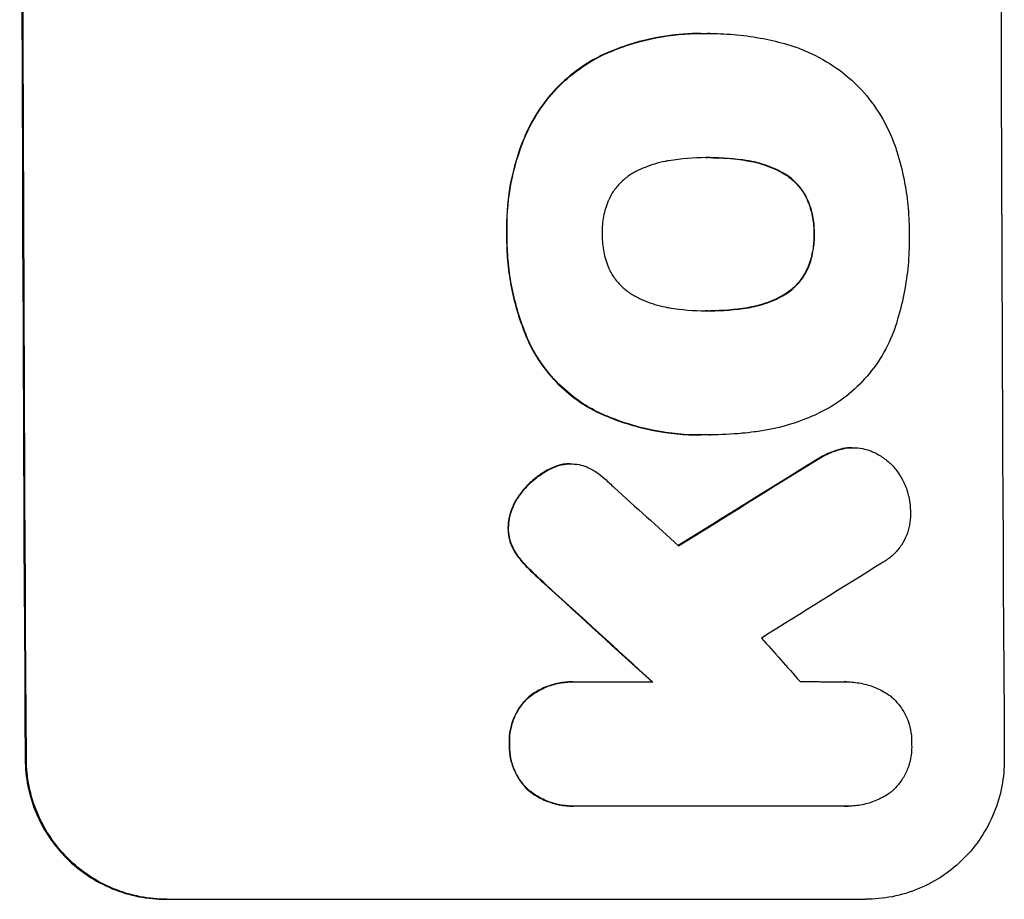
# Model space of a CAD drawing. Units: millimetres. Extents: x -6907 to 5223, y -4594 to 4993.
# Drawn here: x 3234 to 3321, y 1407 to 1484 of the extents above; entities that cross this region are included whole.
import ezdxf

# ---------------------------------------------------------------- set-up
doc = ezdxf.new("R2010")
doc.units = ezdxf.units.MM
doc.header["$LTSCALE"] = 20
doc.layers.add('2d', color=230, linetype='Continuous')

msp = doc.modelspace()

# ---------------------------------------------------------------- linework, layer by layer
at = {"layer": '2d'}
for p, q in [((3293.735, 1482.978), (3293.788, 1482.978)), ((3294.581, 1482.973), (3294.633, 1482.973)), ((3285.2, 1481.145), (3285.252, 1481.145)), ((3278.325, 1474.186), (3278.378, 1474.186)), ((3294.319, 1472.013), (3294.371, 1472.013)), ((3297.81, 1471.746), (3297.862, 1471.746)), ((3300.884, 1470.715), (3300.937, 1470.715)), ((3303.125, 1468.316), (3303.177, 1468.316)), ((3276.595, 1465.265), (3276.647, 1465.265)), ((3303.718, 1465.265), (3303.77, 1465.265)), ((3303.147, 1462.225), (3303.199, 1462.225)), ((3300.925, 1459.811), (3300.977, 1459.811)), ((3294.368, 1458.494), (3294.421, 1458.494)), ((3297.857, 1458.766), (3297.91, 1458.766)), ((3278.589, 1455.614), (3278.642, 1455.614)), ((3284.679, 1449.51), (3284.732, 1449.51)), ((3293.722, 1447.529), (3293.775, 1447.529)), ((3294.533, 1447.54), (3294.586, 1447.54)), ((3306.107, 1446.286), (3306.16, 1446.286)), ((3307.121, 1446.403), (3307.174, 1446.403)), ((3282.167, 1444.981), (3282.22, 1444.981)), ((3303.895, 1445.299), (3303.948, 1445.299)), ((3280.189, 1444.418), (3280.241, 1444.418)), ((3281.657, 1444.948), (3281.71, 1444.948)), ((3277.725, 1442.23), (3277.777, 1442.23)), ((3276.716, 1439.344), (3276.769, 1439.344)), ((3277.318, 1437.195), (3277.371, 1437.195)), ((3278.328, 1435.93), (3278.38, 1435.93)), ((3279.981, 1434.344), (3280.034, 1434.344)), ((3282.398, 1425.73), (3282.45, 1425.73)), ((3282.734, 1425.723), (3289.491, 1425.723)), ((3306.563, 1425.726), (3306.616, 1425.726)), ((3278.46, 1424.33), (3278.513, 1424.33)), ((3276.819, 1420.238), (3276.872, 1420.238)), ((3234.083, 1418.884), (3234.188, 1418.884)), ((3278.51, 1416.152), (3278.563, 1416.152)), ((3282.448, 1414.758), (3282.501, 1414.758)), ((3306.489, 1414.765), (3282.798, 1414.765)), ((3306.713, 1414.759), (3306.766, 1414.759)), ((3246.495, 1406.531), (3308.277, 1406.531))]:
    msp.add_line(p, q, dxfattribs=at)
for centre, major_axis, ratio, start_param, end_param in [((3291.29, 1542.13), (0, 1100), 0.052336, 1.458518, 1.683074), ((3377.638, 1542.13), (0, 1098), 0.052336, 1.458313, 1.68328), ((3517.668, 1542.13), (1775.815, 1097.699), 0.014477, 1.682516, 1.689405), ((3233.925, 1542.13), (-1209.705, 1096.628), 0.023624, 1.635339, 1.640039), ((3537.313, 1542.13), (1766.332, 1096.698), 0.01457, 1.690885, 1.697019), ((3219.509, 1542.13), (-1199.669, 1097.627), 0.023864, 1.643044, 1.650937), ((3256.99, 1542.13), (-968.413, 1096.63), 0.029425, 1.647579, 1.651092)]:
    msp.add_ellipse(centre, major_axis=major_axis, ratio=ratio, start_param=start_param, end_param=end_param, dxfattribs=at)
at = {"layer": '2d', "extrusion": (0, 0, -1)}
for centre, major_axis, ratio, start_param, end_param in [((3291.29, 1542.13), (0, 1098), 0.052336, 4.599906, 4.824872), ((3517.668, 1542.13), (1774.198, 1096.699), 0.014477, 4.593676, 4.600589), ((3219.509, 1542.13), (-1198.576, 1096.627), 0.023864, 4.632152, 4.640052)]:
    msp.add_ellipse(centre, major_axis=major_axis, ratio=ratio, start_param=start_param, end_param=end_param, dxfattribs=at)
at = {"layer": '2d'}
for points, knots in [([(3293.735, 1482.978), (3292.739, 1482.978), (3291.701, 1482.906), (3289.615, 1482.593), (3288.565, 1482.354), (3286.741, 1481.784), (3285.956, 1481.486), (3285.2, 1481.145)], [47.981153, 47.981153, 47.981153, 47.981153, 50.974894, 50.974894, 53.968636, 53.968636, 56.307594, 56.307594, 56.307594, 56.307594]), ([(3285.252, 1481.145), (3285.439, 1481.229), (3285.627, 1481.311), (3287.099, 1481.922), (3288.436, 1482.325), (3291.126, 1482.853), (3292.479, 1482.978), (3293.97, 1482.978), (3294.153, 1482.976), (3294.337, 1482.971)], [54.51859, 54.51859, 54.51859, 54.51859, 55.099619, 55.099619, 59.030752, 59.030752, 62.961885, 62.961885, 63.509859, 63.509859, 63.509859, 63.509859]), ([(3294.337, 1482.971), (3294.436, 1482.972), (3294.535, 1482.973), (3295.391, 1482.973), (3296.161, 1482.937), (3297.712, 1482.788), (3298.494, 1482.675), (3299.986, 1482.382), (3300.698, 1482.209), (3301.403, 1482.003)], [72.620198, 72.620198, 72.620198, 72.620198, 72.91595, 72.91595, 75.190782, 75.190782, 77.465614, 77.465614, 79.54846, 79.54846, 79.54846, 79.54846]), ([(3301.403, 1482.003), (3301.899, 1481.856), (3302.388, 1481.683), (3303.781, 1481.106), (3304.657, 1480.635), (3306.118, 1479.654), (3306.727, 1479.169), (3307.283, 1478.655)], [48.879645, 48.879645, 48.879645, 48.879645, 50.345434, 50.345434, 53.139151, 53.139151, 55.384249, 55.384249, 55.384249, 55.384249]), ([(3285.2, 1481.145), (3284.531, 1480.832), (3283.888, 1480.467), (3282.512, 1479.539), (3281.805, 1478.949), (3280.552, 1477.691), (3279.964, 1476.98), (3279.022, 1475.57), (3278.645, 1474.892), (3278.325, 1474.186)], [48.668721, 48.668721, 48.668721, 48.668721, 50.760892, 50.760892, 53.430702, 53.430702, 56.103828, 56.103828, 58.299283, 58.299283, 58.299283, 58.299283]), ([(3278.378, 1474.186), (3278.698, 1474.893), (3279.076, 1475.572), (3280.019, 1476.983), (3280.607, 1477.694), (3281.861, 1478.952), (3282.568, 1479.542), (3283.942, 1480.469), (3284.584, 1480.833), (3285.252, 1481.145)], [27.203884, 27.203884, 27.203884, 27.203884, 29.403013, 29.403013, 32.077428, 32.077428, 34.745959, 34.745959, 36.834465, 36.834465, 36.834465, 36.834465]), ([(3307.283, 1478.655), (3307.34, 1478.599), (3307.397, 1478.543), (3308.098, 1477.843), (3308.704, 1477.115), (3309.773, 1475.531), (3310.236, 1474.674), (3310.774, 1473.382), (3310.923, 1472.976), (3311.053, 1472.565)], [54.443487, 54.443487, 54.443487, 54.443487, 54.681155, 54.681155, 57.416835, 57.416835, 60.152515, 60.152515, 61.373932, 61.373932, 61.373932, 61.373932]), ([(3278.325, 1474.186), (3278.25, 1474.016), (3278.177, 1473.844), (3277.591, 1472.416), (3277.202, 1471.107), (3276.696, 1468.474), (3276.579, 1467.15), (3276.584, 1465.67), (3276.588, 1465.468), (3276.595, 1465.265)], [84.028184, 84.028184, 84.028184, 84.028184, 84.555537, 84.555537, 88.402846, 88.402846, 92.250155, 92.250155, 92.854205, 92.854205, 92.854205, 92.854205]), ([(3276.647, 1465.265), (3276.64, 1465.468), (3276.637, 1465.67), (3276.631, 1467.15), (3276.749, 1468.474), (3277.255, 1471.107), (3277.643, 1472.416), (3278.229, 1473.844), (3278.302, 1474.016), (3278.378, 1474.186)], [30.157448, 30.157448, 30.157448, 30.157448, 30.761501, 30.761501, 34.608824, 34.608824, 38.456148, 38.456148, 38.983502, 38.983502, 38.983502, 38.983502]), ([(3294.371, 1472.013), (3294.313, 1472.013), (3294.255, 1472.014), (3293.122, 1472.014), (3292.016, 1471.926), (3290.91, 1471.742)], [60.457691, 60.457691, 60.457691, 60.457691, 60.631129, 60.631129, 63.861555, 63.861555, 63.861555, 63.861555]), ([(3297.862, 1471.746), (3296.745, 1471.927), (3295.63, 1472.014), (3294.488, 1472.014), (3294.429, 1472.013), (3294.371, 1472.013)], [59.332158, 59.332158, 59.332158, 59.332158, 62.589611, 62.589611, 62.764075, 62.764075, 62.764075, 62.764075]), ([(3294.519, 1472.014), (3295.328, 1472.013), (3296.146, 1471.964), (3297.247, 1471.832), (3297.528, 1471.792), (3297.81, 1471.746)], [39.338774, 39.338774, 39.338774, 39.338774, 41.766901, 41.766901, 42.60127, 42.60127, 42.60127, 42.60127]), ([(3311.053, 1472.565), (3311.31, 1471.746), (3311.522, 1470.917), (3311.838, 1469.326), (3311.951, 1468.566), (3312.101, 1467.056), (3312.138, 1466.306), (3312.141, 1465.468), (3312.141, 1465.367), (3312.14, 1465.265)], [99.488169, 99.488169, 99.488169, 99.488169, 101.919096, 101.919096, 104.135721, 104.135721, 106.352347, 106.352347, 106.655927, 106.655927, 106.655927, 106.655927]), ([(3290.91, 1471.742), (3290.8, 1471.724), (3290.691, 1471.705), (3289.956, 1471.56), (3289.333, 1471.373), (3288.433, 1470.999), (3288.135, 1470.857), (3287.846, 1470.701)], [30.818083, 30.818083, 30.818083, 30.818083, 31.1377, 31.1377, 32.967804, 32.967804, 33.900381, 33.900381, 33.900381, 33.900381]), ([(3297.81, 1471.746), (3297.935, 1471.727), (3298.06, 1471.705), (3298.806, 1471.558), (3299.423, 1471.373), (3300.312, 1471.005), (3300.602, 1470.867), (3300.884, 1470.715)], [30.449164, 30.449164, 30.449164, 30.449164, 30.814511, 30.814511, 32.625627, 32.625627, 33.533145, 33.533145, 33.533145, 33.533145]), ([(3300.937, 1470.715), (3300.655, 1470.867), (3300.364, 1471.005), (3299.475, 1471.373), (3298.858, 1471.558), (3298.113, 1471.705), (3297.987, 1471.727), (3297.862, 1471.746)], [24.473713, 24.473713, 24.473713, 24.473713, 25.381231, 25.381231, 27.192348, 27.192348, 27.557697, 27.557697, 27.557697, 27.557697]), ([(3287.846, 1470.701), (3287.708, 1470.624), (3287.574, 1470.542), (3287.157, 1470.26), (3286.892, 1470.039), (3286.423, 1469.568), (3286.203, 1469.302), (3285.858, 1468.786), (3285.723, 1468.545), (3285.608, 1468.295)], [18.559814, 18.559814, 18.559814, 18.559814, 19.00765, 19.00765, 20.007414, 20.007414, 21.008551, 21.008551, 21.789661, 21.789661, 21.789661, 21.789661]), ([(3300.884, 1470.715), (3301.021, 1470.64), (3301.153, 1470.56), (3301.568, 1470.281), (3301.832, 1470.062), (3302.299, 1469.595), (3302.519, 1469.331), (3302.868, 1468.815), (3303.006, 1468.57), (3303.125, 1468.316)], [18.388913, 18.388913, 18.388913, 18.388913, 18.829498, 18.829498, 19.819894, 19.819894, 20.811646, 20.811646, 21.605018, 21.605018, 21.605018, 21.605018]), ([(3303.177, 1468.316), (3303.059, 1468.571), (3302.92, 1468.816), (3302.57, 1469.333), (3302.351, 1469.597), (3301.883, 1470.063), (3301.619, 1470.282), (3301.204, 1470.56), (3301.073, 1470.641), (3300.937, 1470.715)], [10.111709, 10.111709, 10.111709, 10.111709, 10.906746, 10.906746, 11.899082, 11.899082, 12.888897, 12.888897, 13.32783, 13.32783, 13.32783, 13.32783]), ([(3285.608, 1468.295), (3285.593, 1468.262), (3285.579, 1468.228), (3285.382, 1467.749), (3285.245, 1467.284), (3285.065, 1466.35), (3285.024, 1465.88), (3285.026, 1465.373), (3285.026, 1465.319), (3285.028, 1465.265)], [29.88869, 29.88869, 29.88869, 29.88869, 29.992478, 29.992478, 31.357567, 31.357567, 32.722657, 32.722657, 32.883672, 32.883672, 32.883672, 32.883672]), ([(3303.125, 1468.316), (3303.139, 1468.281), (3303.154, 1468.247), (3303.352, 1467.774), (3303.491, 1467.316), (3303.674, 1466.395), (3303.719, 1465.932), (3303.721, 1465.412), (3303.72, 1465.339), (3303.718, 1465.265)], [29.458032, 29.458032, 29.458032, 29.458032, 29.563265, 29.563265, 30.908816, 30.908816, 32.254367, 32.254367, 32.473269, 32.473269, 32.473269, 32.473269]), ([(3303.77, 1465.265), (3303.772, 1465.339), (3303.773, 1465.412), (3303.771, 1465.932), (3303.727, 1466.395), (3303.543, 1467.315), (3303.405, 1467.772), (3303.207, 1468.246), (3303.192, 1468.281), (3303.177, 1468.316)], [10.533977, 10.533977, 10.533977, 10.533977, 10.752878, 10.752878, 12.097655, 12.097655, 13.442431, 13.442431, 13.549123, 13.549123, 13.549123, 13.549123]), ([(3276.595, 1465.265), (3276.592, 1465.111), (3276.591, 1464.956), (3276.594, 1464.097), (3276.63, 1463.38), (3276.774, 1461.935), (3276.882, 1461.208), (3277.316, 1459.032), (3277.755, 1457.588), (3278.415, 1456.006), (3278.501, 1455.81), (3278.589, 1455.614)], [101.234792, 101.234792, 101.234792, 101.234792, 101.696834, 101.696834, 103.81806, 103.81806, 105.939286, 105.939286, 110.181738, 110.181738, 110.788553, 110.788553, 110.788553, 110.788553]), ([(3278.642, 1455.614), (3278.553, 1455.81), (3278.468, 1456.006), (3277.807, 1457.588), (3277.369, 1459.032), (3276.934, 1461.208), (3276.826, 1461.935), (3276.683, 1463.38), (3276.647, 1464.097), (3276.643, 1464.956), (3276.644, 1465.111), (3276.647, 1465.265)], [24.821292, 24.821292, 24.821292, 24.821292, 25.428112, 25.428112, 29.670583, 29.670583, 31.791818, 31.791818, 33.913053, 33.913053, 34.375097, 34.375097, 34.375097, 34.375097]), ([(3285.028, 1465.265), (3285.027, 1465.215), (3285.027, 1465.165), (3285.028, 1464.654), (3285.074, 1464.178), (3285.263, 1463.23), (3285.407, 1462.759), (3285.607, 1462.279), (3285.618, 1462.252), (3285.63, 1462.225)], [33.050866, 33.050866, 33.050866, 33.050866, 33.200973, 33.200973, 34.586536, 34.586536, 35.972098, 35.972098, 36.055573, 36.055573, 36.055573, 36.055573]), ([(3303.718, 1465.265), (3303.72, 1465.199), (3303.721, 1465.132), (3303.723, 1464.615), (3303.681, 1464.148), (3303.503, 1463.22), (3303.366, 1462.758), (3303.172, 1462.285), (3303.16, 1462.255), (3303.147, 1462.225)], [32.31291, 32.31291, 32.31291, 32.31291, 32.51178, 32.51178, 33.868573, 33.868573, 35.225366, 35.225366, 35.318352, 35.318352, 35.318352, 35.318352]), ([(3303.199, 1462.225), (3303.212, 1462.255), (3303.225, 1462.285), (3303.419, 1462.758), (3303.556, 1463.22), (3303.734, 1464.148), (3303.775, 1464.615), (3303.773, 1465.132), (3303.772, 1465.199), (3303.77, 1465.265)], [8.032128, 8.032128, 8.032128, 8.032128, 8.125113, 8.125113, 9.481912, 9.481912, 10.838712, 10.838712, 11.037583, 11.037583, 11.037583, 11.037583]), ([(3312.14, 1465.265), (3312.143, 1465.129), (3312.145, 1464.993), (3312.148, 1464.083), (3312.114, 1463.295), (3311.968, 1461.709), (3311.856, 1460.911), (3311.55, 1459.318), (3311.357, 1458.524), (3311.101, 1457.664), (3311.079, 1457.589), (3311.056, 1457.514)], [111.131327, 111.131327, 111.131327, 111.131327, 111.539319, 111.539319, 113.86795, 113.86795, 116.19658, 116.19658, 118.525211, 118.525211, 118.748036, 118.748036, 118.748036, 118.748036]), ([(3285.63, 1462.225), (3285.749, 1461.971), (3285.887, 1461.727), (3286.238, 1461.207), (3286.46, 1460.941), (3286.932, 1460.47), (3287.199, 1460.249), (3287.617, 1459.968), (3287.75, 1459.887), (3287.886, 1459.811)], [26.229698, 26.229698, 26.229698, 26.229698, 27.022739, 27.022739, 28.024332, 28.024332, 29.024433, 29.024433, 29.466525, 29.466525, 29.466525, 29.466525]), ([(3303.147, 1462.225), (3303.029, 1461.963), (3302.889, 1461.711), (3302.54, 1461.189), (3302.323, 1460.926), (3301.86, 1460.461), (3301.599, 1460.243), (3301.188, 1459.965), (3301.058, 1459.886), (3300.925, 1459.811)], [25.876684, 25.876684, 25.876684, 25.876684, 26.691652, 26.691652, 27.680972, 27.680972, 28.668818, 28.668818, 29.103749, 29.103749, 29.103749, 29.103749]), ([(3300.977, 1459.811), (3301.111, 1459.886), (3301.241, 1459.965), (3301.651, 1460.243), (3301.913, 1460.461), (3302.376, 1460.926), (3302.593, 1461.189), (3302.941, 1461.711), (3303.081, 1461.963), (3303.199, 1462.225)], [2.528609, 2.528609, 2.528609, 2.528609, 2.963542, 2.963542, 3.951389, 3.951389, 4.940712, 4.940712, 5.755682, 5.755682, 5.755682, 5.755682]), ([(3287.886, 1459.811), (3288.185, 1459.648), (3288.494, 1459.499), (3289.386, 1459.13), (3289.987, 1458.949), (3290.713, 1458.807), (3290.835, 1458.785), (3290.958, 1458.766)], [-4.491603, -4.491603, -4.491603, -4.491603, -3.525731, -3.525731, -1.762866, -1.762866, -1.405996, -1.405996, -1.405996, -1.405996]), ([(3300.925, 1459.811), (3300.629, 1459.649), (3300.324, 1459.502), (3299.432, 1459.132), (3298.827, 1458.949), (3298.098, 1458.806), (3297.978, 1458.785), (3297.857, 1458.766)], [-4.516603, -4.516603, -4.516603, -4.516603, -3.557979, -3.557979, -1.778989, -1.778989, -1.42751, -1.42751, -1.42751, -1.42751]), ([(3297.91, 1458.766), (3298.03, 1458.785), (3298.15, 1458.806), (3298.878, 1458.949), (3299.482, 1459.131), (3300.375, 1459.502), (3300.681, 1459.649), (3300.977, 1459.811)], [1.427472, 1.427472, 1.427472, 1.427472, 1.777792, 1.777792, 3.555584, 3.555584, 4.516423, 4.516423, 4.516423, 4.516423]), ([(3290.958, 1458.766), (3292.041, 1458.581), (3293.125, 1458.493), (3294.176, 1458.493), (3294.258, 1458.493), (3294.339, 1458.493), (3294.421, 1458.494)], [-3.159977, -3.159977, -3.159977, -3.159977, 0, 0, 0, 0.244222, 0.244222, 0.244222, 0.244222]), ([(3294.421, 1458.494), (3294.471, 1458.494), (3294.52, 1458.494), (3294.57, 1458.494), (3295.663, 1458.494), (3296.786, 1458.582), (3297.91, 1458.766)], [-0.149133, -0.149133, -0.149133, -0.149133, 0, 0, 0, 3.282215, 3.282215, 3.282215, 3.282215]), ([(3311.056, 1457.514), (3310.934, 1457.113), (3310.794, 1456.717), (3310.3, 1455.51), (3309.882, 1454.726), (3308.914, 1453.275), (3308.364, 1452.609), (3307.192, 1451.43), (3306.53, 1450.877), (3305.585, 1450.239), (3305.356, 1450.094), (3305.122, 1449.956)], [63.92832, 63.92832, 63.92832, 63.92832, 65.119351, 65.119351, 67.626448, 67.626448, 70.133545, 70.133545, 72.636491, 72.636491, 73.410594, 73.410594, 73.410594, 73.410594]), ([(3278.589, 1455.614), (3278.863, 1455.052), (3279.176, 1454.511), (3280.009, 1453.278), (3280.562, 1452.615), (3281.737, 1451.443), (3282.401, 1450.893), (3283.617, 1450.076), (3284.138, 1449.775), (3284.679, 1449.51)], [65.47436, 65.47436, 65.47436, 65.47436, 67.243652, 67.243652, 69.736552, 69.736552, 72.225329, 72.225329, 73.928914, 73.928914, 73.928914, 73.928914]), ([(3284.732, 1449.51), (3284.193, 1449.774), (3283.673, 1450.074), (3282.459, 1450.889), (3281.796, 1451.438), (3280.619, 1452.609), (3280.066, 1453.272), (3279.231, 1454.507), (3278.917, 1455.05), (3278.642, 1455.614)], [5.762452, 5.762452, 5.762452, 5.762452, 7.460154, 7.460154, 9.946872, 9.946872, 12.441844, 12.441844, 14.217035, 14.217035, 14.217035, 14.217035]), ([(3284.679, 1449.51), (3284.932, 1449.393), (3285.188, 1449.282), (3286.778, 1448.624), (3288.168, 1448.206), (3290.961, 1447.659), (3292.365, 1447.529), (3293.722, 1447.529)], [-8.940968, -8.940968, -8.940968, -8.940968, -8.153689, -8.153689, -4.076844, -4.076844, 0, 0, 0, 0]), ([(3294.468, 1447.54), (3294.236, 1447.532), (3294.005, 1447.529), (3293.775, 1447.529), (3292.417, 1447.529), (3291.012, 1447.659), (3288.217, 1448.207), (3286.826, 1448.625), (3285.236, 1449.284), (3284.983, 1449.394), (3284.732, 1449.51)], [-0.689945, -0.689945, -0.689945, -0.689945, 0, 0, 0, 4.079917, 4.079917, 8.159835, 8.159835, 8.941395, 8.941395, 8.941395, 8.941395]), ([(3305.122, 1449.956), (3304.522, 1449.622), (3303.899, 1449.321), (3302.139, 1448.59), (3300.968, 1448.237), (3299.35, 1447.92), (3298.909, 1447.85), (3298.47, 1447.797)], [-8.84565, -8.84565, -8.84565, -8.84565, -6.888978, -6.888978, -3.444489, -3.444489, -2.157765, -2.157765, -2.157765, -2.157765]), ([(3298.47, 1447.797), (3298.114, 1447.749), (3297.758, 1447.709), (3296.455, 1447.583), (3295.512, 1447.54), (3294.586, 1447.54), (3294.546, 1447.54), (3294.507, 1447.54), (3294.468, 1447.54)], [-3.824902, -3.824902, -3.824902, -3.824902, -2.78425, -2.78425, 0, 0, 0, 0.118189, 0.118189, 0.118189, 0.118189]), ([(3306.107, 1446.286), (3305.776, 1446.201), (3305.449, 1446.091), (3304.697, 1445.779), (3304.281, 1445.556), (3303.895, 1445.299)], [23.817048, 23.817048, 23.817048, 23.817048, 24.791842, 24.791842, 26.123974, 26.123974, 26.123974, 26.123974]), ([(3303.948, 1445.299), (3304.334, 1445.556), (3304.752, 1445.78), (3305.503, 1446.092), (3305.829, 1446.201), (3306.16, 1446.286)], [17.957531, 17.957531, 17.957531, 17.957531, 19.292395, 19.292395, 20.264337, 20.264337, 20.264337, 20.264337]), ([(3307.121, 1446.403), (3306.841, 1446.403), (3306.551, 1446.376), (3306.211, 1446.309), (3306.159, 1446.298), (3306.107, 1446.286)], [13.4988691, 13.4988691, 13.4988691, 13.4988691, 14.3405873, 14.3405873, 14.493027, 14.493027, 14.493027, 14.493027]), ([(3306.16, 1446.286), (3306.211, 1446.298), (3306.263, 1446.309), (3306.603, 1446.376), (3306.893, 1446.403), (3307.454, 1446.403), (3307.744, 1446.376), (3308.236, 1446.28), (3308.44, 1446.225), (3308.639, 1446.156)], [12.504709, 12.504709, 12.504709, 12.504709, 12.65632, 12.65632, 13.498921, 13.498921, 14.340639, 14.340639, 14.936502, 14.936502, 14.936502, 14.936502]), ([(3308.639, 1446.156), (3308.708, 1446.13), (3308.778, 1446.103), (3309.169, 1445.941), (3309.478, 1445.775), (3310.05, 1445.391), (3310.313, 1445.173), (3310.779, 1444.709), (3310.998, 1444.446), (3311.266, 1444.05), (3311.336, 1443.936), (3311.403, 1443.82)], [17.557992, 17.557992, 17.557992, 17.557992, 17.768313, 17.768313, 18.754292, 18.754292, 19.740271, 19.740271, 20.72865, 20.72865, 21.110074, 21.110074, 21.110074, 21.110074]), ([(3281.71, 1444.948), (3281.882, 1444.971), (3282.052, 1444.981), (3282.47, 1444.981), (3282.729, 1444.957), (3283.215, 1444.862), (3283.442, 1444.796), (3283.663, 1444.711)], [11.550352, 11.550352, 11.550352, 11.550352, 12.052326, 12.052326, 12.80381, 12.80381, 13.471408, 13.471408, 13.471408, 13.471408]), ([(3280.189, 1444.418), (3279.991, 1444.308), (3279.798, 1444.191), (3279.203, 1443.789), (3278.828, 1443.475), (3278.221, 1442.865), (3277.961, 1442.559), (3277.725, 1442.23)], [26.380788, 26.380788, 26.380788, 26.380788, 27.02453, 27.02453, 28.44516, 28.44516, 29.618621, 29.618621, 29.618621, 29.618621]), ([(3277.777, 1442.23), (3278.014, 1442.559), (3278.274, 1442.865), (3278.88, 1443.475), (3279.256, 1443.789), (3279.851, 1444.191), (3280.043, 1444.308), (3280.241, 1444.418)], [15.906741, 15.906741, 15.906741, 15.906741, 17.080207, 17.080207, 18.50084, 18.50084, 19.144585, 19.144585, 19.144585, 19.144585]), ([(3281.657, 1444.948), (3281.636, 1444.945), (3281.615, 1444.941), (3281.289, 1444.877), (3280.986, 1444.785), (3280.522, 1444.593), (3280.352, 1444.51), (3280.189, 1444.418)], [15.104705, 15.104705, 15.104705, 15.104705, 15.167238, 15.167238, 16.057411, 16.057411, 16.591988, 16.591988, 16.591988, 16.591988]), ([(3280.241, 1444.418), (3280.404, 1444.509), (3280.574, 1444.592), (3281.037, 1444.785), (3281.34, 1444.876), (3281.667, 1444.94), (3281.688, 1444.945), (3281.71, 1444.948)], [11.962048, 11.962048, 11.962048, 11.962048, 12.49485, 12.49485, 13.385986, 13.385986, 13.449441, 13.449441, 13.449441, 13.449441]), ([(3283.663, 1444.711), (3283.974, 1444.578), (3284.273, 1444.415), (3284.81, 1444.054), (3285.051, 1443.859), (3285.269, 1443.652)], [18.353511, 18.353511, 18.353511, 18.353511, 19.310602, 19.310602, 20.205398, 20.205398, 20.205398, 20.205398]), ([(3311.403, 1443.82), (3311.547, 1443.579), (3311.674, 1443.326), (3311.936, 1442.701), (3312.052, 1442.321), (3312.204, 1441.563), (3312.241, 1441.186), (3312.244, 1440.821)], [23.771702, 23.771702, 23.771702, 23.771702, 24.570292, 24.570292, 25.689813, 25.689813, 26.788325, 26.788325, 26.788325, 26.788325]), ([(3277.725, 1442.23), (3277.665, 1442.151), (3277.607, 1442.07), (3277.37, 1441.713), (3277.212, 1441.417), (3276.96, 1440.799), (3276.865, 1440.478), (3276.751, 1439.883), (3276.723, 1439.61), (3276.716, 1439.344)], [19.57476, 19.57476, 19.57476, 19.57476, 19.862039, 19.862039, 20.80915, 20.80915, 21.756262, 21.756262, 22.551148, 22.551148, 22.551148, 22.551148]), ([(3276.769, 1439.344), (3276.776, 1439.61), (3276.804, 1439.883), (3276.918, 1440.479), (3277.013, 1440.801), (3277.266, 1441.419), (3277.423, 1441.715), (3277.661, 1442.072), (3277.718, 1442.152), (3277.777, 1442.23)], [7.720986, 7.720986, 7.720986, 7.720986, 8.516915, 8.516915, 9.465074, 9.465074, 10.413232, 10.413232, 10.697531, 10.697531, 10.697531, 10.697531]), ([(3312.244, 1440.821), (3312.252, 1440.713), (3312.256, 1440.605), (3312.258, 1440.195), (3312.231, 1439.881), (3312.111, 1439.256), (3312.02, 1438.945), (3311.776, 1438.349), (3311.624, 1438.063), (3311.272, 1437.533), (3311.071, 1437.29), (3310.644, 1436.861), (3310.403, 1436.659), (3310.043, 1436.416), (3309.944, 1436.354), (3309.842, 1436.295)], [21.61397, 21.61397, 21.61397, 21.61397, 21.933829, 21.933829, 22.849009, 22.849009, 23.764188, 23.764188, 24.679367, 24.679367, 25.594546, 25.594546, 26.507402, 26.507402, 26.842263, 26.842263, 26.842263, 26.842263]), ([(3276.716, 1439.344), (3276.716, 1439.32), (3276.716, 1439.297), (3276.717, 1439.026), (3276.742, 1438.77), (3276.844, 1438.26), (3276.922, 1438.007), (3277.106, 1437.567), (3277.205, 1437.375), (3277.318, 1437.195)], [17.780908, 17.780908, 17.780908, 17.780908, 17.851491, 17.851491, 18.597231, 18.597231, 19.34297, 19.34297, 19.949709, 19.949709, 19.949709, 19.949709]), ([(3277.371, 1437.195), (3277.257, 1437.376), (3277.158, 1437.568), (3276.974, 1438.009), (3276.897, 1438.262), (3276.795, 1438.77), (3276.77, 1439.026), (3276.768, 1439.297), (3276.768, 1439.32), (3276.769, 1439.344)], [3.853004, 3.853004, 3.853004, 3.853004, 4.461392, 4.461392, 5.206245, 5.206245, 5.951099, 5.951099, 6.021683, 6.021683, 6.021683, 6.021683]), ([(3277.318, 1437.195), (3277.357, 1437.134), (3277.396, 1437.074), (3277.704, 1436.619), (3278.006, 1436.254), (3278.328, 1435.93)], [37.853567, 37.853567, 37.853567, 37.853567, 38.059908, 38.059908, 39.428093, 39.428093, 39.428093, 39.428093]), ([(3278.38, 1435.93), (3278.06, 1436.253), (3277.759, 1436.616), (3277.451, 1437.071), (3277.41, 1437.133), (3277.371, 1437.195)], [5.67472, 5.67472, 5.67472, 5.67472, 7.037899, 7.037899, 7.249034, 7.249034, 7.249034, 7.249034]), ([(3278.328, 1435.93), (3278.456, 1435.797), (3278.586, 1435.667), (3279.123, 1435.132), (3279.545, 1434.734), (3279.981, 1434.344)], [169.743722, 169.743722, 169.743722, 169.743722, 170.29461, 170.29461, 172.018852, 172.018852, 172.018852, 172.018852]), ([(3280.034, 1434.344), (3279.591, 1434.74), (3279.163, 1435.144), (3278.626, 1435.679), (3278.503, 1435.804), (3278.38, 1435.93)], [22.561724, 22.561724, 22.561724, 22.561724, 24.311238, 24.311238, 24.836592, 24.836592, 24.836592, 24.836592]), ([(3282.398, 1425.73), (3282.004, 1425.73), (3281.597, 1425.692), (3280.788, 1425.533), (3280.386, 1425.411), (3279.616, 1425.091), (3279.247, 1424.892), (3278.752, 1424.557), (3278.603, 1424.446), (3278.46, 1424.33)], [18.968114, 18.968114, 18.968114, 18.968114, 20.151326, 20.151326, 21.334537, 21.334537, 22.517749, 22.517749, 23.055444, 23.055444, 23.055444, 23.055444]), ([(3278.513, 1424.33), (3278.657, 1424.447), (3278.807, 1424.559), (3279.304, 1424.894), (3279.672, 1425.093), (3280.442, 1425.412), (3280.843, 1425.533), (3281.651, 1425.692), (3282.057, 1425.73), (3282.544, 1425.73), (3282.639, 1425.727), (3282.734, 1425.723)], [14.881109, 14.881109, 14.881109, 14.881109, 15.424135, 15.424135, 16.605498, 16.605498, 17.786861, 17.786861, 18.968224, 18.968224, 19.250339, 19.250339, 19.250339, 19.250339]), ([(3306.425, 1425.723), (3306.489, 1425.725), (3306.553, 1425.726), (3307.031, 1425.726), (3307.462, 1425.686), (3308.317, 1425.518), (3308.743, 1425.39), (3309.56, 1425.052), (3309.952, 1424.841), (3310.384, 1424.551), (3310.452, 1424.504), (3310.52, 1424.455)], [19.834923, 19.834923, 19.834923, 19.834923, 20.024767, 20.024767, 21.273865, 21.273865, 22.522964, 22.522964, 23.772063, 23.772063, 24.012012, 24.012012, 24.012012, 24.012012]), ([(3278.46, 1424.33), (3278.42, 1424.292), (3278.381, 1424.254), (3278.109, 1423.979), (3277.889, 1423.713), (3277.504, 1423.133), (3277.337, 1422.819), (3277.071, 1422.166), (3276.971, 1421.825), (3276.841, 1421.14), (3276.811, 1420.796), (3276.813, 1420.389), (3276.815, 1420.313), (3276.819, 1420.238)], [19.875898, 19.875898, 19.875898, 19.875898, 20.039723, 20.039723, 21.043748, 21.043748, 22.047772, 22.047772, 23.051797, 23.051797, 24.055822, 24.055822, 24.281709, 24.281709, 24.281709, 24.281709]), ([(3276.872, 1420.238), (3276.868, 1420.313), (3276.866, 1420.389), (3276.864, 1420.797), (3276.893, 1421.141), (3277.024, 1421.827), (3277.124, 1422.168), (3277.391, 1422.823), (3277.558, 1423.136), (3277.945, 1423.717), (3278.165, 1423.984), (3278.437, 1424.257), (3278.475, 1424.293), (3278.513, 1424.33)], [7.794003, 7.794003, 7.794003, 7.794003, 8.019898, 8.019898, 9.025483, 9.025483, 10.031068, 10.031068, 11.036653, 11.036653, 12.042238, 12.042238, 12.199944, 12.199944, 12.199944, 12.199944]), ([(3310.52, 1424.455), (3310.62, 1424.369), (3310.715, 1424.28), (3311.04, 1423.957), (3311.26, 1423.695), (3311.647, 1423.124), (3311.815, 1422.815), (3312.085, 1422.171), (3312.188, 1421.835), (3312.324, 1421.16), (3312.357, 1420.821), (3312.36, 1420.409), (3312.358, 1420.324), (3312.355, 1420.238)], [19.329301, 19.329301, 19.329301, 19.329301, 19.715384, 19.715384, 20.704996, 20.704996, 21.694609, 21.694609, 22.684221, 22.684221, 23.673834, 23.673834, 23.929281, 23.929281, 23.929281, 23.929281]), ([(3276.819, 1420.238), (3276.816, 1420.163), (3276.815, 1420.089), (3276.818, 1419.683), (3276.851, 1419.339), (3276.99, 1418.654), (3277.094, 1418.314), (3277.368, 1417.66), (3277.538, 1417.347), (3277.931, 1416.768), (3278.154, 1416.502), (3278.43, 1416.228), (3278.47, 1416.19), (3278.51, 1416.152)], [23.786568, 23.786568, 23.786568, 23.786568, 24.008826, 24.008826, 25.012883, 25.012883, 26.016941, 26.016941, 27.020998, 27.020998, 28.025056, 28.025056, 28.188948, 28.188948, 28.188948, 28.188948]), ([(3278.563, 1416.152), (3278.521, 1416.191), (3278.48, 1416.231), (3278.203, 1416.506), (3277.981, 1416.772), (3277.589, 1417.351), (3277.419, 1417.664), (3277.146, 1418.316), (3277.042, 1418.656), (3276.904, 1419.34), (3276.87, 1419.683), (3276.868, 1420.089), (3276.869, 1420.163), (3276.872, 1420.238)], [3.82417, 3.82417, 3.82417, 3.82417, 3.994767, 3.994767, 4.997134, 4.997134, 5.999501, 5.999501, 7.001867, 7.001867, 8.004234, 8.004234, 8.226489, 8.226489, 8.226489, 8.226489]), ([(3312.355, 1420.238), (3312.359, 1420.155), (3312.361, 1420.074), (3312.364, 1419.665), (3312.334, 1419.326), (3312.206, 1418.652), (3312.108, 1418.316), (3311.845, 1417.673), (3311.681, 1417.364), (3311.3, 1416.793), (3311.084, 1416.531), (3310.733, 1416.178), (3310.604, 1416.061), (3310.469, 1415.95)], [23.413332, 23.413332, 23.413332, 23.413332, 23.657729, 23.657729, 24.647108, 24.647108, 25.636486, 25.636486, 26.625865, 26.625865, 27.615244, 27.615244, 28.129954, 28.129954, 28.129954, 28.129954]), ([(3234.083, 1418.884), (3234.087, 1418.107), (3234.166, 1417.305), (3234.489, 1415.708), (3234.732, 1414.913), (3235.373, 1413.389), (3235.77, 1412.659), (3236.688, 1411.307), (3237.207, 1410.686), (3238.311, 1409.591), (3238.932, 1409.079), (3240.282, 1408.175), (3241.012, 1407.784), (3242.533, 1407.155), (3243.326, 1406.917), (3244.92, 1406.605), (3245.721, 1406.531), (3246.495, 1406.531)], [-18.677058, -18.677058, -18.677058, -18.677058, -16.33376, -16.33376, -13.990461, -13.990461, -11.647163, -11.647163, -9.303865, -9.303865, -6.977899, -6.977899, -4.651932, -4.651932, -2.325966, -2.325966, 0, 0, 0, 0]), ([(3246.601, 1406.531), (3245.827, 1406.531), (3245.026, 1406.605), (3243.432, 1406.917), (3242.639, 1407.155), (3241.117, 1407.784), (3240.387, 1408.175), (3239.037, 1409.079), (3238.416, 1409.591), (3237.313, 1410.686), (3236.793, 1411.307), (3235.876, 1412.659), (3235.478, 1413.389), (3234.837, 1414.913), (3234.594, 1415.708), (3234.272, 1417.305), (3234.193, 1418.107), (3234.188, 1418.884)], [0, 0, 0, 0, 2.325964, 2.325964, 4.651928, 4.651928, 6.977892, 6.977892, 9.303856, 9.303856, 11.647216, 11.647216, 13.990575, 13.990575, 16.333935, 16.333935, 18.677295, 18.677295, 18.677295, 18.677295]), ([(3320.536, 1418.884), (3320.54, 1418.109), (3320.471, 1417.307), (3320.169, 1415.713), (3319.936, 1414.92), (3319.317, 1413.398), (3318.929, 1412.669), (3318.032, 1411.318), (3317.521, 1410.698), (3316.433, 1409.601), (3315.819, 1409.087), (3314.479, 1408.181), (3313.753, 1407.788), (3312.237, 1407.157), (3311.446, 1406.918), (3309.854, 1406.605), (3309.052, 1406.531), (3308.277, 1406.531)], [-18.6773, -18.6773, -18.6773, -18.6773, -16.338205, -16.338205, -13.999109, -13.999109, -11.660013, -11.660013, -9.320917, -9.320917, -6.990688, -6.990688, -4.660459, -4.660459, -2.330229, -2.330229, 0, 0, 0, 0]), ([(3278.51, 1416.152), (3278.653, 1416.037), (3278.803, 1415.926), (3279.3, 1415.593), (3279.67, 1415.394), (3280.44, 1415.075), (3280.842, 1414.954), (3281.65, 1414.796), (3282.056, 1414.758), (3282.448, 1414.758)], [-4.071473, -4.071473, -4.071473, -4.071473, -3.536331, -3.536331, -2.357554, -2.357554, -1.178777, -1.178777, 0, 0, 0, 0]), ([(3282.798, 1414.765), (3282.698, 1414.76), (3282.599, 1414.758), (3282.501, 1414.758), (3282.109, 1414.758), (3281.704, 1414.795), (3280.897, 1414.953), (3280.496, 1415.074), (3279.726, 1415.392), (3279.357, 1415.59), (3278.859, 1415.924), (3278.707, 1416.035), (3278.563, 1416.152)], [-0.295795, -0.295795, -0.295795, -0.295795, 0, 0, 0, 1.176786, 1.176786, 2.353572, 2.353572, 3.530358, 3.530358, 4.071242, 4.071242, 4.071242, 4.071242]), ([(3310.469, 1415.95), (3310.42, 1415.915), (3310.371, 1415.881), (3309.975, 1415.613), (3309.599, 1415.409), (3308.815, 1415.083), (3308.406, 1414.96), (3307.582, 1414.798), (3307.167, 1414.759), (3306.766, 1414.759), (3306.674, 1414.759), (3306.582, 1414.761), (3306.489, 1414.765)], [-3.788466, -3.788466, -3.788466, -3.788466, -3.616263, -3.616263, -2.410842, -2.410842, -1.205421, -1.205421, 0, 0, 0, 0.275089, 0.275089, 0.275089, 0.275089])]:
    msp.add_open_spline(points, degree=3, knots=knots, dxfattribs=at)
for points in [[(3294.581, 1482.973), (3294.494, 1482.973), (3294.408, 1482.972), (3294.321, 1482.971)], [(3294.171, 1472.014), (3294.22, 1472.014), (3294.27, 1472.013), (3294.319, 1472.013)], [(3294.368, 1458.494), (3294.295, 1458.493), (3294.223, 1458.493), (3294.15, 1458.493)], [(3297.857, 1458.766), (3296.743, 1458.583), (3295.628, 1458.495), (3294.544, 1458.494)], [(3294.463, 1447.54), (3294.486, 1447.54), (3294.51, 1447.54), (3294.533, 1447.54)], [(3282.167, 1444.981), (3282, 1444.981), (3281.829, 1444.971), (3281.657, 1444.948)], [(3285.269, 1443.652), (3285.553, 1443.4), (3285.829, 1443.143), (3286.096, 1442.881)], [(3306.563, 1425.726), (3306.505, 1425.726), (3306.446, 1425.725), (3306.388, 1425.724)], [(3306.437, 1414.765), (3306.529, 1414.761), (3306.622, 1414.759), (3306.713, 1414.759)]]:
    msp.add_open_spline(points, degree=3, dxfattribs=at)
msp.add_rational_spline([(3302.502, 1425.766), (3304.464, 1425.745), (3306.425, 1425.723)], [0.99999998522, 0.999999984585, 0.99999998522], degree=2, dxfattribs=at)

doc.saveas('drawing.dxf')
